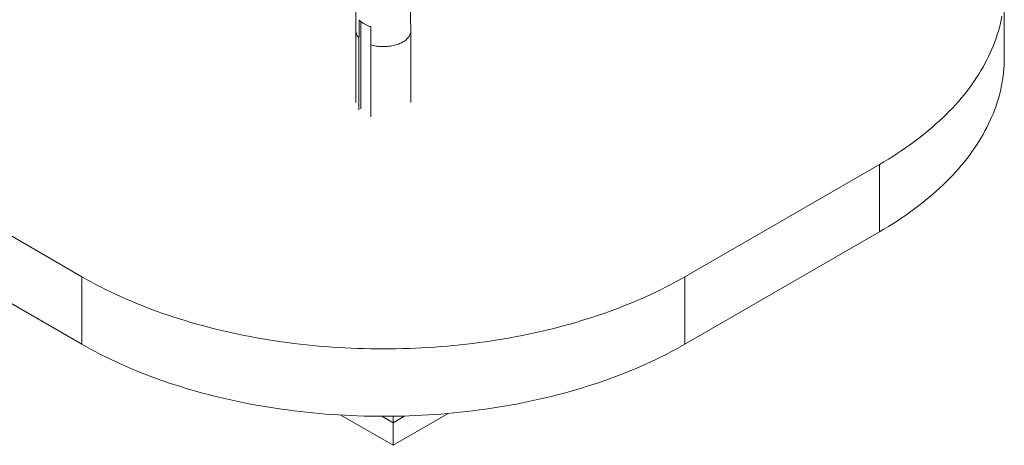
# Paper-space layout '_Isometrisch' of a CAD drawing. Units: millimetres. Extents: x -3140 to 2258, y 138 to 4648.
# Drawn here: x -1321 to 2258, y 138 to 1684 of the extents above; entities that cross this region are included whole.
import ezdxf

# ---------------------------------------------------------------- set-up
doc = ezdxf.new("R2010")
doc.units = ezdxf.units.MM

psp = doc.layouts.new('_Isometrisch')

# ---------------------------------------------------------------- linework, layer by layer
at = {"color": 7, "linetype": 'Continuous', "lineweight": 15}
for p, q in [((2257.8, 1546.2), (2257.8, 1791.2)), ((-2686.3, 1668.7), (-1095.3, 750.2)), ((-80.9, 1677), (-80.9, 1360.3)), ((-99.3, 1644.3), (-99.3, 1383)), ((-88, 1617.6), (-88, 1356.3)), ((100.7, 1383), (100.7, 1644.3)), ((-45.5, 1593.1), (-45.5, 1331.8)), ((-2686.3, 1423.7), (-1095.3, 505.3)), ((1096.7, 750.2), (1803.8, 1158.4)), ((1803.8, 1158.4), (1803.8, 913.5)), ((1096.7, 505.3), (1803.8, 913.5)), ((-1095.3, 750.2), (-1095.3, 505.3)), ((1096.7, 750.2), (1096.7, 505.3)), ((236.7, 253.6), (36, 137.8)), ((36, 137.8), (-154.3, 247.7)), ((36, 219.4), (-5.1, 243.2)), ((79.2, 244.4), (36, 219.4)), ((36, 137.8), (36, 243.4))]:
    psp.add_line(p, q, dxfattribs=at)
at = {"color": 7, "linetype": 'Continuous', "lineweight": 15, "flags": 128}
for points in [[(1803.8, 1158.4), (1820.2, 1168.1), (1836.4, 1177.8), (1852.3, 1187.8), (1868, 1197.8), (1883.4, 1208), (1898.5, 1218.3), (1913.4, 1228.8), (1927.9, 1239.3), (1942.2, 1250), (1956.2, 1260.9), (1970, 1271.8), (1983.4, 1282.9), (1996.6, 1294), (2009.4, 1305.3), (2022, 1316.7), (2034.3, 1328.3), (2046.2, 1339.9), (2057.9, 1351.6), (2069.2, 1363.4), (2080.3, 1375.3), (2091, 1387.3), (2101.4, 1399.5), (2111.5, 1411.6), (2121.2, 1423.9), (2130.7, 1436.3), (2139.8, 1448.7), (2148.6, 1461.3), (2157.1, 1473.9), (2165.2, 1486.5), (2173, 1499.3), (2180.5, 1512.1), (2187.6, 1525), (2194.4, 1537.9), (2200.9, 1550.9), (2207, 1563.9), (2212.8, 1577), (2218.2, 1590.2), (2223.3, 1603.4), (2228, 1616.6), (2232.4, 1629.9), (2236.5, 1643.2), (2240.2, 1656.5), (2243.5, 1669.9), (2246.5, 1683.3), (2249.1, 1696.7)], [(1803.8, 913.5), (1820.2, 923.1), (1836.4, 932.9), (1852.3, 942.8), (1868, 952.8), (1883.4, 963), (1898.5, 973.3), (1913.4, 983.8), (1927.9, 994.4), (1942.2, 1005.1), (1956.2, 1015.9), (1970, 1026.8), (1983.4, 1037.9), (1996.6, 1049.1), (2009.4, 1060.4), (2022, 1071.8), (2034.3, 1083.3), (2046.2, 1094.9), (2057.9, 1106.6), (2069.2, 1118.5), (2080.3, 1130.4), (2091, 1142.4), (2101.4, 1154.5), (2111.5, 1166.7), (2121.2, 1179), (2130.7, 1191.3), (2139.8, 1203.8), (2148.6, 1216.3), (2157.1, 1228.9), (2165.2, 1241.6), (2173, 1254.3), (2180.5, 1267.1), (2187.6, 1280), (2194.4, 1292.9), (2200.9, 1305.9), (2207, 1319), (2212.8, 1332.1), (2218.2, 1345.2), (2223.3, 1358.4), (2228, 1371.6), (2232.4, 1384.9), (2236.5, 1398.2), (2240.2, 1411.6), (2243.5, 1424.9), (2246.5, 1438.3), (2249.1, 1451.8), (2251.4, 1465.2), (2253.4, 1478.7), (2255, 1492.2), (2256.2, 1505.7), (2257.1, 1519.2), (2257.6, 1532.7), (2257.8, 1546.2)], [(-1095.3, 750.2), (-1078.6, 740.8), (-1061.7, 731.4), (-1044.6, 722.2), (-1027.1, 713.2), (-1009.5, 704.3), (-991.6, 695.6), (-973.5, 687), (-955.2, 678.6), (-936.7, 670.3), (-917.9, 662.2), (-899, 654.3), (-879.8, 646.6), (-860.4, 639), (-840.9, 631.5), (-821.1, 624.3), (-801.2, 617.2), (-781.1, 610.3), (-760.8, 603.6), (-740.3, 597), (-719.6, 590.7), (-698.8, 584.5), (-677.8, 578.5), (-656.7, 572.6), (-635.4, 567), (-614, 561.5), (-592.5, 556.3), (-570.8, 551.2), (-548.9, 546.3), (-527, 541.6), (-504.9, 537.1), (-482.7, 532.8), (-460.4, 528.7), (-438, 524.8), (-415.5, 521), (-392.9, 517.5), (-370.2, 514.2), (-347.5, 511), (-324.6, 508.1), (-301.7, 505.4), (-278.7, 502.8), (-255.6, 500.5), (-232.5, 498.4), (-209.4, 496.4), (-186.1, 494.7), (-162.9, 493.2), (-139.6, 491.8), (-116.3, 490.7), (-92.9, 489.8), (-69.5, 489.1), (-46.1, 488.6), (-22.7, 488.3), (0.7, 488.2), (24.1, 488.3), (47.5, 488.6), (70.9, 489.1), (94.3, 489.8), (117.6, 490.7), (141, 491.8), (164.3, 493.2), (187.5, 494.7), (210.7, 496.4), (233.9, 498.4), (257, 500.5), (280.1, 502.8), (303.1, 505.4), (326, 508.1), (348.9, 511), (371.6, 514.2), (394.3, 517.5), (416.9, 521), (439.4, 524.8), (461.8, 528.7), (484.1, 532.8), (506.3, 537.1), (528.4, 541.6), (550.3, 546.3), (572.2, 551.2), (593.9, 556.3), (615.4, 561.5), (636.8, 567), (658.1, 572.6), (679.2, 578.5), (700.2, 584.5), (721, 590.7), (741.7, 597), (762.1, 603.6), (782.4, 610.3), (802.6, 617.2), (822.5, 624.3), (842.3, 631.5), (861.8, 639), (881.2, 646.6), (900.4, 654.3), (919.3, 662.2), (938.1, 670.3), (956.6, 678.6), (974.9, 687), (993, 695.6), (1010.9, 704.3), (1028.5, 713.2), (1045.9, 722.2), (1063.1, 731.4), (1080, 740.8), (1096.7, 750.2)], [(-1095.3, 505.3), (-1078.6, 495.8), (-1061.7, 486.5), (-1044.6, 477.3), (-1027.1, 468.2), (-1009.5, 459.3), (-991.6, 450.6), (-973.5, 442), (-955.2, 433.6), (-936.7, 425.4), (-917.9, 417.3), (-899, 409.4), (-879.8, 401.6), (-860.4, 394), (-840.9, 386.6), (-821.1, 379.3), (-801.2, 372.2), (-781.1, 365.3), (-760.8, 358.6), (-740.3, 352.1), (-719.6, 345.7), (-698.8, 339.5), (-677.8, 333.5), (-656.7, 327.7), (-635.4, 322), (-614, 316.6), (-592.5, 311.3), (-570.8, 306.2), (-548.9, 301.4), (-527, 296.7), (-504.9, 292.1), (-482.7, 287.8), (-460.4, 283.7), (-438, 279.8), (-415.5, 276.1), (-392.9, 272.5), (-370.2, 269.2), (-347.5, 266.1), (-324.6, 263.1), (-301.7, 260.4), (-278.7, 257.9), (-255.6, 255.5), (-232.5, 253.4), (-209.4, 251.5), (-186.1, 249.7), (-162.9, 248.2), (-139.6, 246.9), (-116.3, 245.8), (-92.9, 244.8), (-69.5, 244.1), (-46.1, 243.6), (-22.7, 243.3), (0.7, 243.2), (24.1, 243.3), (47.5, 243.6), (70.9, 244.1), (94.3, 244.8), (117.6, 245.8), (141, 246.9), (164.3, 248.2), (187.5, 249.7), (210.7, 251.5), (233.9, 253.4), (257, 255.5), (280.1, 257.9), (303.1, 260.4), (326, 263.1), (348.9, 266.1), (371.6, 269.2), (394.3, 272.5), (416.9, 276.1), (439.4, 279.8), (461.8, 283.7), (484.1, 287.8), (506.3, 292.1), (528.4, 296.7), (550.3, 301.4), (572.2, 306.2), (593.9, 311.3), (615.4, 316.6), (636.8, 322), (658.1, 327.7), (679.2, 333.5), (700.2, 339.5), (721, 345.7), (741.7, 352.1), (762.1, 358.6), (782.4, 365.3), (802.6, 372.2), (822.5, 379.3), (842.3, 386.6), (861.8, 394), (881.2, 401.6), (900.4, 409.4), (919.3, 417.3), (938.1, 425.4), (956.6, 433.6), (974.9, 442), (993, 450.6), (1010.9, 459.3), (1028.5, 468.2), (1045.9, 477.3), (1063.1, 486.5), (1080, 495.8), (1096.7, 505.3)]]:
    psp.add_lwpolyline(points, dxfattribs=at)
at = {"color": 7, "linetype": 'Continuous', "lineweight": 15}
for points, knots in [([(-101.4, 2097.1), (-101.3, 2094.6), (-101.3, 2089.4), (-101.2, 2081.3), (-101.1, 2072.8), (-101.1, 2064.4), (-101, 2056.5), (-100.9, 2049.3), (-100.9, 2042.7), (-100.8, 2036), (-100.8, 2029.8), (-100.7, 2023.9), (-100.7, 2018.4), (-100.7, 2012.5), (-100.6, 2006.3), (-100.6, 2000), (-100.5, 1994.2), (-100.5, 1989.1), (-100.5, 1984.9), (-100.4, 1981.5), (-100.4, 1978.8), (-100.4, 1976.5), (-100.4, 1974), (-100.4, 1970.8), (-100.3, 1966.8), (-100.3, 1962.1), (-100.3, 1957), (-100.2, 1945.2), (-100.1, 1927.6), (-100, 1904.5), (-99.9, 1887.7), (-99.8, 1876.3), (-99.8, 1870.5), (-99.8, 1865.3), (-99.8, 1860.7), (-99.8, 1856.4), (-99.7, 1851.7), (-99.7, 1846.1), (-99.7, 1839.5), (-99.7, 1832.2), (-99.6, 1823.5), (-99.6, 1813.3), (-99.6, 1801.7), (-99.5, 1791.2), (-99.5, 1782.1), (-99.5, 1774.8), (-99.5, 1768.2), (-99.5, 1762.7), (-99.4, 1758.4), (-99.4, 1755), (-99.4, 1752.4), (-99.4, 1750.3), (-99.4, 1748.2), (-99.4, 1745.5), (-99.4, 1741.9), (-99.4, 1737.3), (-99.4, 1731.7), (-99.4, 1725.3), (-99.4, 1718.1), (-99.4, 1710.2), (-99.3, 1701.4), (-99.3, 1691.8), (-99.3, 1681.2), (-99.3, 1669.7), (-99.3, 1657.3), (-99.3, 1648.7), (-99.3, 1644.3)], [0, 0, 0, 0, 0.016636, 0.03458, 0.053826, 0.0728, 0.090284, 0.106005, 0.120289, 0.134315, 0.150018, 0.161435, 0.17361, 0.186543, 0.200235, 0.214659, 0.228162, 0.23913, 0.248388, 0.255934, 0.261769, 0.26601, 0.271294, 0.278359, 0.287205, 0.297831, 0.309434, 0.321067, 0.376302, 0.425674, 0.473755, 0.487926, 0.500914, 0.512479, 0.522622, 0.531454, 0.540896, 0.553702, 0.568324, 0.584643, 0.601901, 0.626166, 0.651862, 0.678991, 0.695648, 0.712325, 0.727047, 0.739596, 0.74854, 0.75592, 0.761736, 0.765989, 0.770074, 0.775528, 0.783712, 0.793797, 0.806111, 0.820939, 0.836305, 0.853675, 0.87305, 0.89443, 0.917815, 0.943205, 0.9706, 1, 1, 1, 1]), ([(100.7, 1645.3), (98.2, 1728.3), (93.7, 1879.2), (90.2, 2030.1), (88.6, 2098.1)], [0, 0, 0, 0, 0.549701, 1, 1, 1, 1]), ([(-44.5, 1659), (-47, 1659.7), (-49.5, 1660.5), (-55.5, 1662.6), (-58.8, 1664), (-65.3, 1667), (-68.4, 1668.6), (-74.1, 1672), (-76.8, 1673.8), (-81.7, 1677.5), (-83.9, 1679.4), (-86.5, 1682), (-87, 1682.6), (-87.6, 1683.1)], [0.7235235, 0.7235235, 0.7235235, 0.7235235, 0.734375, 0.734375, 0.75, 0.75, 0.765625, 0.765625, 0.78125, 0.78125, 0.796875, 0.796875, 0.80128393, 0.80128393, 0.80128393, 0.80128393]), ([(-45.5, 1593.1), (-42.4, 1592.2), (-36, 1590.4), (-26, 1588.5), (-15.7, 1587.2), (-5.2, 1586.5), (5.4, 1586.5), (15.9, 1587.1), (26.2, 1588.3), (36.3, 1590.2), (46, 1592.7), (55.1, 1595.7), (63.7, 1599.3), (71.5, 1603.4), (78.6, 1607.9), (84.8, 1612.8), (90.1, 1618.1), (94.3, 1623.7), (97.6, 1629.5), (99.7, 1635.5), (100.7, 1640.8), (100.6, 1644), (100.5, 1645.3)], [0, 0, 0, 0, 0.050987, 0.101973, 0.15296, 0.203946, 0.254933, 0.305919, 0.356906, 0.407892, 0.458879, 0.509865, 0.560852, 0.611838, 0.662825, 0.713811, 0.764798, 0.815784, 0.866771, 0.917757, 0.968744, 1, 1, 1, 1])]:
    psp.add_open_spline(points, degree=3, knots=knots, dxfattribs=at)
for points in [[(-87.6, 1683.1), (-87.7, 1661.3), (-87.8, 1639.4), (-88, 1617.6)], [(-44.5, 1659), (-44.8, 1637), (-45.2, 1615.1), (-45.5, 1593.1)]]:
    psp.add_open_spline(points, degree=3, dxfattribs=at)
at = {"color": 8, "linetype": 'Continuous', "lineweight": 15}
psp.add_open_spline([(-99.2, 1644.3), (-99.2, 1643.1), (-99.2, 1640), (-98.1, 1634.8), (-95.9, 1628.8), (-92.6, 1623), (-89.5, 1619.4), (-88, 1617.6)], degree=3, knots=[0, 0, 0, 0, 0.121945, 0.341458, 0.560972, 0.780486, 1, 1, 1, 1], dxfattribs=at)

doc.saveas('drawing.dxf')
